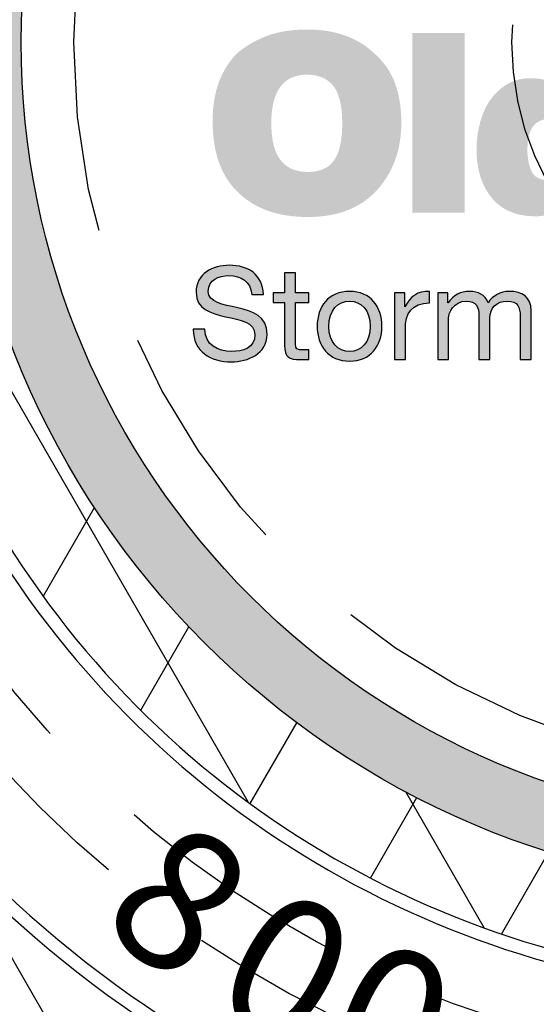
# Model space of a CAD drawing. Units: inches. Extents: x -4414 to -1771, y -2143 to 1049.
# Drawn here: x -2791 to -2786, y -1919 to -1910 of the extents above; entities that cross this region are included whole.
import ezdxf

# ---------------------------------------------------------------- set-up
doc = ezdxf.new("R2010")
doc.units = ezdxf.units.IN
doc.header["$MEASUREMENT"] = 0
doc.linetypes.add('HIDDEN', pattern=[0.375, 0.25, -0.125])
doc.layers.add('H', color=30, linetype='HIDDEN')
doc.layers.add('MH', color=13, linetype='Continuous')
doc.styles.add('SIMPLEX', font='simplex.shx')

msp = doc.modelspace()

# ---------------------------------------------------------------- hatches: boundary and pattern name
at = {"layer": 'MH'}
h = msp.add_hatch(dxfattribs=at)
h.set_pattern_fill('AR-SAND', color=30, scale=0.125)
h.set_pattern_definition([(37.5, (-2824.9898, -1963.00062), (-0.00787417, 0.24085297), [0, -0.19, 0, -0.2125, 0, -0.203125]), (7.5, (-2824.9898, -1963.00062), (0.2212221, 0.3527683), [0, -0.1025, 0, -0.17125, 0, -0.065625]), (327.5, (-2825.14355, -1963.00062), (0.38926773, 0.0007074), [0, -0.0625, 0, -0.225, 0, -0.29375]), (317.5, (-2825.14355, -1963.00062), (0.3757658, 0.1097094), [0, -0.03125, 0, -0.1475, 0, -0.16875])])
h.paths.add_polyline_path([(-2791.1578, -1910.5314, 1), (-2776.6371, -1910.5314, 1)])
h.paths.add_polyline_path([(-2777.1976, -1910.5314, -1), (-2790.5973, -1910.5314, -1)], flags=16)
h.paths.add_polyline_path([(-2785.7545, -1906.716), (-2783.6514, -1905.7417), (-2783.3717, -1905.8767), (-2783.3717, -1906.0793), (-2783.1401, -1906.1854), (-2783.1401, -1905.9925), (-2782.8411, -1906.1275), (-2782.8411, -1906.3205), (-2782.5999, -1906.4459), (-2782.5999, -1906.2433), (-2782.2912, -1906.3977), (-2782.2912, -1908.3464), (-2784.3846, -1909.3689), (-2785.7545, -1908.6937)], flags=0)
h.paths.add_polyline_path([(-2784.6837, -1906.224), (-2784.3846, -1906.3784), (-2784.3846, -1906.5713), (-2784.1531, -1906.6774), (-2784.1531, -1906.4845), (-2783.854, -1906.6388), (-2783.854, -1906.8318), (-2783.6321, -1906.9374), (-2783.6321, -1906.745), (-2783.3041, -1906.909), (-2783.3041, -1908.8384), (-2784.6933, -1908.1727)], flags=0)
h.paths.add_polyline_path([(-2790.1632, -1912.1019), (-2787.464, -1912.1019), (-2787.464, -1909.2958), (-2790.1632, -1909.2958)], flags=8)
h.paths.add_polyline_path([(-2783.3877, -1913.2327), (-2777.7366, -1913.2327), (-2777.7366, -1911.8077), (-2783.3877, -1911.8077)], flags=8)
h.paths.add_polyline_path([(-2790.1467, -1913.229), (-2783.3263, -1913.229), (-2783.3263, -1911.8259), (-2790.1467, -1911.8259)], flags=24)
h.paths.add_polyline_path([(-2788.4391, -1912.0949), (-2777.8846, -1912.0949), (-2777.8846, -1909.3307), (-2788.4391, -1909.3307)], flags=8)
h = msp.add_hatch(color=195, dxfattribs=at)
h.dxf.hatch_style = 2
edge = h.paths.add_edge_path()
edge.add_spline(control_points=[(-2787.5652, -1910.637), (-2787.4893, -1910.7048), (-2787.4331, -1910.7871), (-2787.3972, -1910.8836), (-2787.3613, -1910.9802), (-2787.3434, -1911.0921), (-2787.3434, -1911.2196), (-2787.3434, -1911.46), (-2787.4174, -1911.6574), (-2787.5652, -1911.8115), (-2787.703, -1911.9551), (-2787.8963, -1912.0272), (-2788.1447, -1912.0272), (-2788.4017, -1912.0272), (-2788.6021, -1911.9551), (-2788.7459, -1911.8115), (-2788.8877, -1911.6738), (-2788.9585, -1911.4723), (-2788.9585, -1911.2073), (-2788.9585, -1911.084), (-2788.9411, -1910.9739), (-2788.906, -1910.8774), (-2788.8712, -1910.7809), (-2788.8178, -1910.6966), (-2788.7459, -1910.6246), (-2788.6658, -1910.5589), (-2788.5785, -1910.5092), (-2788.4839, -1910.4752), (-2788.3893, -1910.4412), (-2788.2763, -1910.4243), (-2788.1447, -1910.4243), (-2787.9044, -1910.4243), (-2787.7112, -1910.4952), (-2787.5652, -1910.637)], knot_values=[0, 0, 0, 0, 1, 1, 1, 2, 2, 2, 3, 3, 3, 4, 4, 4, 5, 5, 5, 6, 6, 6, 7, 7, 7, 8, 8, 8, 9, 9, 9, 10, 10, 10, 11, 11, 11, 11], degree=3, periodic=0)
edge = h.paths.add_edge_path()
edge.add_spline(control_points=[(-2788.1447, -1911.6419), (-2788.0399, -1911.6419), (-2787.9645, -1911.6086), (-2787.9182, -1911.5417), (-2787.872, -1911.475), (-2787.8489, -1911.3697), (-2787.8489, -1911.2258), (-2787.8489, -1911.0861), (-2787.872, -1910.9828), (-2787.9182, -1910.9159), (-2787.9645, -1910.8493), (-2788.0399, -1910.8136), (-2788.1447, -1910.8095), (-2788.3524, -1910.8095), (-2788.4562, -1910.9483), (-2788.4562, -1911.2258), (-2788.4562, -1911.3697), (-2788.4295, -1911.475), (-2788.376, -1911.5417), (-2788.3225, -1911.6086), (-2788.2455, -1911.6419), (-2788.1447, -1911.6419)], knot_values=[0, 0, 0, 0, 1, 1, 1, 2, 2, 2, 3, 3, 3, 4, 4, 4, 5, 5, 5, 6, 6, 6, 7, 7, 7, 7], degree=3, periodic=0)
h.paths.add_polyline_path([(-2786.8008, -1911.9902), (-2787.2477, -1911.9902), (-2787.2477, -1910.4551), (-2786.8008, -1910.4551)])
edge = h.paths.add_edge_path()
edge.add_spline(control_points=[(-2785.9037, -1910.4551), (-2785.9037, -1910.4551), (-2785.4629, -1910.4551), (-2785.4629, -1910.4551), (-2785.4629, -1910.4551), (-2785.4629, -1911.9902), (-2785.4629, -1911.9902), (-2785.4629, -1911.9902), (-2785.8606, -1911.9902), (-2785.8606, -1911.9902), (-2785.8606, -1911.9902), (-2785.8606, -1911.8392), (-2785.8606, -1911.8392), (-2785.8936, -1911.8884), (-2785.9388, -1911.931), (-2785.9962, -1911.967), (-2786.0538, -1912.0031), (-2786.1196, -1912.0211), (-2786.1935, -1912.0211), (-2786.358, -1912.0211), (-2786.4833, -1911.9686), (-2786.5695, -1911.8637), (-2786.6558, -1911.759), (-2786.6991, -1911.6201), (-2786.6991, -1911.4478), (-2786.6991, -1911.3756), (-2786.6899, -1911.3028), (-2786.6714, -1911.2289), (-2786.6528, -1911.1548), (-2786.6246, -1911.0896), (-2786.5865, -1911.033), (-2786.5485, -1910.9766), (-2786.5003, -1910.9303), (-2786.4417, -1910.8945), (-2786.3831, -1910.8584), (-2786.3138, -1910.8402), (-2786.2336, -1910.8402), (-2786.1741, -1910.8402), (-2786.1149, -1910.8517), (-2786.0563, -1910.8743), (-2785.9978, -1910.897), (-2785.947, -1910.9319), (-2785.9037, -1910.979), (-2785.9037, -1910.979), (-2785.9037, -1910.4551), (-2785.9037, -1910.4551)], knot_values=[0, 0, 0, 0, 1, 1, 1, 2, 2, 2, 3, 3, 3, 4, 4, 4, 5, 5, 5, 6, 6, 6, 7, 7, 7, 8, 8, 8, 9, 9, 9, 10, 10, 10, 11, 11, 11, 12, 12, 12, 13, 13, 13, 14, 14, 14, 15, 15, 15, 15], degree=3, periodic=0)
edge = h.paths.add_edge_path()
edge.add_spline(control_points=[(-2786.0733, -1911.7127), (-2785.9481, -1911.6984), (-2785.8853, -1911.6101), (-2785.8853, -1911.4478), (-2785.8853, -1911.2751), (-2785.9481, -1911.1886), (-2786.0733, -1911.1886), (-2786.2008, -1911.1886), (-2786.2645, -1911.2751), (-2786.2645, -1911.4478), (-2786.2645, -1911.5217), (-2786.2527, -1911.5845), (-2786.229, -1911.6356), (-2786.2055, -1911.687), (-2786.1535, -1911.7127), (-2786.0733, -1911.7127)], knot_values=[0, 0, 0, 0, 1, 1, 1, 2, 2, 2, 3, 3, 3, 4, 4, 4, 5, 5, 5, 5], degree=3, periodic=0)
edge = h.paths.add_edge_path()
edge.add_spline(control_points=[(-2784.6091, -1911.2997), (-2784.6132, -1911.2586), (-2784.6291, -1911.2211), (-2784.6569, -1911.1873), (-2784.6846, -1911.1532), (-2784.7222, -1911.1363), (-2784.7694, -1911.1363), (-2784.899, -1911.1363), (-2784.9635, -1911.2401), (-2784.9635, -1911.4478), (-2784.9635, -1911.6368), (-2784.899, -1911.7311), (-2784.7694, -1911.7311), (-2784.6666, -1911.7311), (-2784.6091, -1911.6738), (-2784.5966, -1911.5587), (-2784.5966, -1911.5587), (-2784.1744, -1911.5587), (-2784.1744, -1911.5587), (-2784.2032, -1911.8668), (-2784.4016, -1912.0211), (-2784.7694, -1912.0211), (-2784.9625, -1912.0211), (-2785.1136, -1911.9706), (-2785.2225, -1911.8698), (-2785.2863, -1911.8146), (-2785.3333, -1911.7497), (-2785.3643, -1911.6757), (-2785.3951, -1911.6016), (-2785.4104, -1911.5206), (-2785.4104, -1911.4323), (-2785.4104, -1911.3398), (-2785.3962, -1911.2561), (-2785.3674, -1911.181), (-2785.3386, -1911.1058), (-2785.2945, -1911.0408), (-2785.2349, -1910.9854), (-2785.1712, -1910.9339), (-2785.1019, -1910.897), (-2785.0267, -1910.8743), (-2784.9517, -1910.8517), (-2784.866, -1910.8402), (-2784.7694, -1910.8402), (-2784.5966, -1910.8402), (-2784.4611, -1910.8743), (-2784.3625, -1910.942), (-2784.2968, -1910.9833), (-2784.2479, -1911.0346), (-2784.2161, -1911.0961), (-2784.1843, -1911.1579), (-2784.1642, -1911.2258), (-2784.1559, -1911.2997), (-2784.1559, -1911.2997), (-2784.6091, -1911.2997), (-2784.6091, -1911.2997)], knot_values=[0, 0, 0, 0, 1, 1, 1, 2, 2, 2, 3, 3, 3, 4, 4, 4, 5, 5, 5, 6, 6, 6, 7, 7, 7, 8, 8, 8, 9, 9, 9, 10, 10, 10, 11, 11, 11, 12, 12, 12, 13, 13, 13, 14, 14, 14, 15, 15, 15, 16, 16, 16, 17, 17, 17, 18, 18, 18, 18], degree=3, periodic=0)
edge = h.paths.add_edge_path()
edge.add_spline(control_points=[(-2782.8738, -1911.8298), (-2782.8738, -1911.8606), (-2782.8695, -1911.8874), (-2782.8613, -1911.9101), (-2782.853, -1911.9328), (-2782.8385, -1911.9531), (-2782.8181, -1911.9717), (-2782.8181, -1911.9717), (-2782.8181, -1911.9902), (-2782.8181, -1911.9902), (-2782.8181, -1911.9902), (-2783.2775, -1911.9902), (-2783.2775, -1911.9902), (-2783.2775, -1911.9902), (-2783.3021, -1911.8698), (-2783.3021, -1911.8698), (-2783.3533, -1911.9234), (-2783.4131, -1911.962), (-2783.4807, -1911.9854), (-2783.5487, -1912.009), (-2783.6289, -1912.0211), (-2783.7213, -1912.0211), (-2783.7706, -1912.0211), (-2783.8195, -1912.0138), (-2783.8677, -1911.9993), (-2783.9162, -1911.985), (-2783.9582, -1911.964), (-2783.9942, -1911.9362), (-2784.0301, -1911.9086), (-2784.0588, -1911.8737), (-2784.0805, -1911.8314), (-2784.1019, -1911.7894), (-2784.1128, -1911.7385), (-2784.1128, -1911.6789), (-2784.1128, -1911.6089), (-2784.0969, -1911.5475), (-2784.0649, -1911.4939), (-2784.0332, -1911.4405), (-2783.9832, -1911.3993), (-2783.9155, -1911.3705), (-2783.8518, -1911.3459), (-2783.7874, -1911.3296), (-2783.7229, -1911.3212), (-2783.6581, -1911.3132), (-2783.5816, -1911.3039), (-2783.4931, -1911.2936), (-2783.4376, -1911.2854), (-2783.3957, -1911.273), (-2783.3668, -1911.2566), (-2783.338, -1911.2401), (-2783.3236, -1911.2215), (-2783.3236, -1911.201), (-2783.3236, -1911.1375), (-2783.372, -1911.1054), (-2783.4686, -1911.1054), (-2783.4973, -1911.1054), (-2783.5276, -1911.1116), (-2783.5594, -1911.124), (-2783.5914, -1911.1363), (-2783.6133, -1911.1683), (-2783.6258, -1911.2196), (-2783.6258, -1911.2196), (-2784.0481, -1911.2196), (-2784.0481, -1911.2196), (-2784.0481, -1911.1437), (-2784.0321, -1911.0813), (-2784.0004, -1911.033), (-2783.9685, -1910.9848), (-2783.9243, -1910.9458), (-2783.8677, -1910.9159), (-2783.8112, -1910.8861), (-2783.746, -1910.8661), (-2783.6719, -1910.8557), (-2783.598, -1910.8454), (-2783.519, -1910.8402), (-2783.4346, -1910.8402), (-2783.338, -1910.8402), (-2783.2544, -1910.8466), (-2783.1835, -1910.859), (-2783.1125, -1910.8712), (-2783.0576, -1910.8907), (-2783.0184, -1910.9174), (-2782.9733, -1910.9504), (-2782.9379, -1910.9994), (-2782.9122, -1911.064), (-2782.8865, -1911.1286), (-2782.8738, -1911.2073), (-2782.8738, -1911.2997), (-2782.8738, -1911.2997), (-2782.8738, -1911.8298), (-2782.8738, -1911.8298)], knot_values=[0, 0, 0, 0, 1, 1, 1, 2, 2, 2, 3, 3, 3, 4, 4, 4, 5, 5, 5, 6, 6, 6, 7, 7, 7, 8, 8, 8, 9, 9, 9, 10, 10, 10, 11, 11, 11, 12, 12, 12, 13, 13, 13, 14, 14, 14, 15, 15, 15, 16, 16, 16, 17, 17, 17, 18, 18, 18, 19, 19, 19, 20, 20, 20, 21, 21, 21, 22, 22, 22, 23, 23, 23, 24, 24, 24, 25, 25, 25, 26, 26, 26, 27, 27, 27, 28, 28, 28, 29, 29, 29, 30, 30, 30, 30], degree=3, periodic=0)
edge = h.paths.add_edge_path()
edge.add_spline(control_points=[(-2783.5177, -1911.7683), (-2783.4768, -1911.7683), (-2783.4434, -1911.7612), (-2783.4176, -1911.7466), (-2783.3921, -1911.7322), (-2783.3729, -1911.7122), (-2783.3606, -1911.6867), (-2783.3484, -1911.6609), (-2783.3403, -1911.631), (-2783.3359, -1911.5972), (-2783.332, -1911.5634), (-2783.3279, -1911.5279), (-2783.3236, -1911.491), (-2783.3525, -1911.4991), (-2783.3806, -1911.5062), (-2783.4085, -1911.5124), (-2783.4362, -1911.5186), (-2783.4643, -1911.5237), (-2783.4931, -1911.5279), (-2783.5528, -1911.5401), (-2783.596, -1911.5603), (-2783.6227, -1911.5879), (-2783.6494, -1911.6156), (-2783.6627, -1911.6461), (-2783.6627, -1911.6789), (-2783.6627, -1911.7096), (-2783.6505, -1911.7322), (-2783.6258, -1911.7466), (-2783.6012, -1911.7612), (-2783.5652, -1911.7683), (-2783.5177, -1911.7683)], knot_values=[0, 0, 0, 0, 1, 1, 1, 2, 2, 2, 3, 3, 3, 4, 4, 4, 5, 5, 5, 6, 6, 6, 7, 7, 7, 8, 8, 8, 9, 9, 9, 10, 10, 10, 10], degree=3, periodic=0)
edge = h.paths.add_edge_path()
edge.add_spline(control_points=[(-2781.6374, -1911.6356), (-2781.6374, -1911.7649), (-2781.6868, -1911.8619), (-2781.7855, -1911.9255), (-2781.8841, -1911.9891), (-2782.0362, -1912.0211), (-2782.2416, -1912.0211), (-2782.5952, -1912.0211), (-2782.7832, -1911.8946), (-2782.8058, -1911.6419), (-2782.8058, -1911.6419), (-2782.3742, -1911.6419), (-2782.3742, -1911.6419), (-2782.3742, -1911.6932), (-2782.3631, -1911.7291), (-2782.3403, -1911.7497), (-2782.3178, -1911.77), (-2782.2809, -1911.7807), (-2782.2293, -1911.7807), (-2782.1328, -1911.7807), (-2782.0844, -1911.7466), (-2782.0844, -1911.6789), (-2782.0844, -1911.6543), (-2782.0984, -1911.6326), (-2782.126, -1911.6142), (-2782.1538, -1911.5957), (-2782.1987, -1911.5823), (-2782.2603, -1911.574), (-2782.3238, -1911.5595), (-2782.3865, -1911.5464), (-2782.4482, -1911.5338), (-2782.5099, -1911.5217), (-2782.565, -1911.5031), (-2782.6131, -1911.4785), (-2782.6613, -1911.454), (-2782.7, -1911.4194), (-2782.7288, -1911.3752), (-2782.7575, -1911.3309), (-2782.7718, -1911.2751), (-2782.7718, -1911.2073), (-2782.7718, -1911.1394), (-2782.7554, -1911.0813), (-2782.7226, -1911.033), (-2782.6898, -1910.9848), (-2782.6465, -1910.9458), (-2782.5931, -1910.9159), (-2782.5397, -1910.8861), (-2782.4826, -1910.8661), (-2782.4221, -1910.8557), (-2782.3615, -1910.8454), (-2782.3014, -1910.8402), (-2782.2416, -1910.8402), (-2781.8882, -1910.8402), (-2781.7052, -1910.9606), (-2781.6929, -1911.201), (-2781.6929, -1911.201), (-2782.0844, -1911.201), (-2782.0844, -1911.201), (-2782.0887, -1911.1579), (-2782.1024, -1911.1282), (-2782.126, -1911.1116), (-2782.1497, -1911.0952), (-2782.1802, -1911.087), (-2782.217, -1911.087), (-2782.3053, -1911.087), (-2782.3496, -1911.1135), (-2782.3496, -1911.1672), (-2782.3496, -1911.1816), (-2782.3435, -1911.1928), (-2782.3311, -1911.201), (-2782.3187, -1911.2094), (-2782.3028, -1911.2177), (-2782.2832, -1911.2258), (-2782.2637, -1911.234), (-2782.2439, -1911.2401), (-2782.2233, -1911.2441), (-2782.2028, -1911.2485), (-2782.182, -1911.2546), (-2782.1614, -1911.2627), (-2781.9889, -1911.306), (-2781.8768, -1911.3377), (-2781.8256, -1911.3582), (-2781.768, -1911.3788), (-2781.7222, -1911.4143), (-2781.6884, -1911.4646), (-2781.6545, -1911.5151), (-2781.6374, -1911.5719), (-2781.6374, -1911.6356)], knot_values=[0, 0, 0, 0, 1, 1, 1, 2, 2, 2, 3, 3, 3, 4, 4, 4, 5, 5, 5, 6, 6, 6, 7, 7, 7, 8, 8, 8, 9, 9, 9, 10, 10, 10, 11, 11, 11, 12, 12, 12, 13, 13, 13, 14, 14, 14, 15, 15, 15, 16, 16, 16, 17, 17, 17, 18, 18, 18, 19, 19, 19, 20, 20, 20, 21, 21, 21, 22, 22, 22, 23, 23, 23, 24, 24, 24, 25, 25, 25, 26, 26, 26, 27, 27, 27, 28, 28, 28, 29, 29, 29, 29], degree=3, periodic=0)
edge = h.paths.add_edge_path()
edge.add_spline(control_points=[(-2781.0118, -1911.124), (-2781.0118, -1911.124), (-2781.0118, -1911.5279), (-2781.0118, -1911.5279), (-2781.0118, -1911.6038), (-2780.9932, -1911.6501), (-2780.9563, -1911.6665), (-2780.9338, -1911.6706), (-2780.9142, -1911.6738), (-2780.8977, -1911.6757), (-2780.8813, -1911.6778), (-2780.8514, -1911.6789), (-2780.8083, -1911.6789), (-2780.8083, -1911.6789), (-2780.8083, -1911.9902), (-2780.8083, -1911.9902), (-2780.8719, -1911.9943), (-2780.9239, -1911.9961), (-2780.964, -1911.9961), (-2781.0041, -1911.9961), (-2781.0364, -1911.9961), (-2781.061, -1911.9961), (-2781.1413, -1911.9961), (-2781.2101, -1911.9907), (-2781.2675, -1911.9795), (-2781.3252, -1911.9681), (-2781.3662, -1911.9502), (-2781.3908, -1911.9255), (-2781.4401, -1911.872), (-2781.4648, -1911.7612), (-2781.4648, -1911.5925), (-2781.4648, -1911.5925), (-2781.4648, -1911.124), (-2781.4648, -1911.124), (-2781.4648, -1911.124), (-2781.6314, -1911.124), (-2781.6314, -1911.124), (-2781.6314, -1911.124), (-2781.6314, -1910.8774), (-2781.6314, -1910.8774), (-2781.6314, -1910.8774), (-2781.4648, -1910.8774), (-2781.4648, -1910.8774), (-2781.4648, -1910.8774), (-2781.4648, -1910.5259), (-2781.4648, -1910.5259), (-2781.4648, -1910.5259), (-2781.0118, -1910.5259), (-2781.0118, -1910.5259), (-2781.0118, -1910.5259), (-2781.0118, -1910.8774), (-2781.0118, -1910.8774), (-2781.0118, -1910.8774), (-2780.8083, -1910.8774), (-2780.8083, -1910.8774), (-2780.8083, -1910.8774), (-2780.8083, -1911.124), (-2780.8083, -1911.124), (-2780.8083, -1911.124), (-2781.0118, -1911.124), (-2781.0118, -1911.124)], knot_values=[0, 0, 0, 0, 1, 1, 1, 2, 2, 2, 3, 3, 3, 4, 4, 4, 5, 5, 5, 6, 6, 6, 7, 7, 7, 8, 8, 8, 9, 9, 9, 10, 10, 10, 11, 11, 11, 12, 12, 12, 13, 13, 13, 14, 14, 14, 15, 15, 15, 16, 16, 16, 17, 17, 17, 18, 18, 18, 19, 19, 19, 20, 20, 20, 20], degree=3, periodic=0)
h.paths.add_polyline_path([(-2780.2659, -1911.9902), (-2780.7157, -1911.9902), (-2780.7157, -1910.4551), (-2780.2659, -1910.4551)])
edge = h.paths.add_edge_path()
edge.add_spline(control_points=[(-2778.9278, -1911.6543), (-2778.9404, -1911.722), (-2778.9644, -1911.7789), (-2779.0003, -1911.8252), (-2779.0363, -1911.8716), (-2779.0816, -1911.9086), (-2779.136, -1911.9362), (-2779.1905, -1911.964), (-2779.2526, -1911.985), (-2779.3225, -1911.9993), (-2779.3924, -1912.0138), (-2779.4673, -1912.0211), (-2779.5475, -1912.0211), (-2779.6319, -1912.0211), (-2779.713, -1912.0082), (-2779.791, -1911.9825), (-2779.8691, -1911.9569), (-2779.9374, -1911.9208), (-2779.996, -1911.8745), (-2780.0546, -1911.8283), (-2780.102, -1911.7698), (-2780.1378, -1911.699), (-2780.1738, -1911.628), (-2780.1918, -1911.5442), (-2780.1918, -1911.4478), (-2780.1918, -1911.3634), (-2780.1759, -1911.2842), (-2780.1439, -1911.2102), (-2780.1122, -1911.1363), (-2780.068, -1911.0719), (-2780.0115, -1911.0177), (-2779.9549, -1910.9633), (-2779.8866, -1910.9202), (-2779.8065, -1910.8882), (-2779.7263, -1910.8563), (-2779.6358, -1910.8402), (-2779.5352, -1910.8402), (-2779.4201, -1910.8402), (-2779.3164, -1910.8646), (-2779.2237, -1910.9128), (-2779.1314, -1910.9613), (-2779.0543, -1911.0315), (-2778.9926, -1911.124), (-2778.9247, -1911.237), (-2778.891, -1911.3717), (-2778.891, -1911.5279), (-2778.891, -1911.5279), (-2779.7417, -1911.5279), (-2779.7417, -1911.5279), (-2779.7417, -1911.5587), (-2779.7357, -1911.5864), (-2779.7231, -1911.6109), (-2779.7109, -1911.6356), (-2779.6955, -1911.6587), (-2779.677, -1911.6804), (-2779.6585, -1911.7021), (-2779.6364, -1911.7189), (-2779.6106, -1911.7311), (-2779.5851, -1911.7434), (-2779.5599, -1911.7497), (-2779.5352, -1911.7497), (-2779.4427, -1911.7497), (-2779.379, -1911.7179), (-2779.344, -1911.6543), (-2779.344, -1911.6543), (-2778.9278, -1911.6543), (-2778.9278, -1911.6543)], knot_values=[0, 0, 0, 0, 1, 1, 1, 2, 2, 2, 3, 3, 3, 4, 4, 4, 5, 5, 5, 6, 6, 6, 7, 7, 7, 8, 8, 8, 9, 9, 9, 10, 10, 10, 11, 11, 11, 12, 12, 12, 13, 13, 13, 14, 14, 14, 15, 15, 15, 16, 16, 16, 17, 17, 17, 18, 18, 18, 19, 19, 19, 20, 20, 20, 21, 21, 21, 22, 22, 22, 22], degree=3, periodic=0)
edge = h.paths.add_edge_path()
edge.add_spline(control_points=[(-2779.5352, -1911.1116), (-2779.6029, -1911.1116), (-2779.6544, -1911.1275), (-2779.6893, -1911.1594), (-2779.7242, -1911.1913), (-2779.7417, -1911.238), (-2779.7417, -1911.2997), (-2779.7417, -1911.2997), (-2779.3316, -1911.2997), (-2779.3316, -1911.2997), (-2779.3316, -1911.2504), (-2779.3486, -1911.2068), (-2779.3826, -1911.1687), (-2779.4165, -1911.1305), (-2779.4673, -1911.1116), (-2779.5352, -1911.1116)], knot_values=[0, 0, 0, 0, 1, 1, 1, 2, 2, 2, 3, 3, 3, 4, 4, 4, 5, 5, 5, 5], degree=3, periodic=0)
h = msp.add_hatch(color=195, dxfattribs=at)
h.dxf.hatch_style = 2
edge = h.paths.add_edge_path()
edge.add_spline(control_points=[(-2788.6237, -1912.6896), (-2788.6358, -1912.5771), (-2788.7108, -1912.5286), (-2788.8189, -1912.5286), (-2788.9072, -1912.5286), (-2788.9954, -1912.5605), (-2788.9954, -1912.6631), (-2788.9954, -1912.7601), (-2788.8697, -1912.7745), (-2788.7428, -1912.8032), (-2788.6171, -1912.8318), (-2788.4914, -1912.876), (-2788.4914, -1913.0304), (-2788.4914, -1913.198), (-2788.6557, -1913.2653), (-2788.7991, -1913.2653), (-2788.9755, -1913.2653), (-2789.1244, -1913.1793), (-2789.1244, -1912.9874), (-2789.1244, -1912.9874), (-2789.0252, -1912.9874), (-2789.0252, -1912.9874), (-2789.0252, -1913.1197), (-2788.9149, -1913.1771), (-2788.7958, -1913.1771), (-2788.7009, -1913.1771), (-2788.5961, -1913.1473), (-2788.5961, -1913.0337), (-2788.5961, -1912.9256), (-2788.7219, -1912.9068), (-2788.8476, -1912.8793), (-2788.9733, -1912.8517), (-2789.1002, -1912.8153), (-2789.1002, -1912.6708), (-2789.1002, -1912.5109), (-2788.9579, -1912.4403), (-2788.8145, -1912.4403), (-2788.6535, -1912.4403), (-2788.5311, -1912.5164), (-2788.5244, -1912.6896), (-2788.5244, -1912.6896), (-2788.6237, -1912.6896), (-2788.6237, -1912.6896)], knot_values=[0, 0, 0, 0, 1, 1, 1, 2, 2, 2, 3, 3, 3, 4, 4, 4, 5, 5, 5, 6, 6, 6, 7, 7, 7, 8, 8, 8, 9, 9, 9, 10, 10, 10, 11, 11, 11, 12, 12, 12, 13, 13, 13, 14, 14, 14, 14], degree=3, periodic=0)
h = msp.add_hatch(color=195, dxfattribs=at)
h.dxf.hatch_style = 2
edge = h.paths.add_edge_path()
edge.add_spline(control_points=[(-2788.2498, -1912.6763), (-2788.2498, -1912.6763), (-2788.1362, -1912.6763), (-2788.1362, -1912.6763), (-2788.1362, -1912.6763), (-2788.1362, -1912.759), (-2788.1362, -1912.759), (-2788.1362, -1912.759), (-2788.2498, -1912.759), (-2788.2498, -1912.759), (-2788.2498, -1912.759), (-2788.2498, -1913.1131), (-2788.2498, -1913.1131), (-2788.2498, -1913.1561), (-2788.2376, -1913.1638), (-2788.1792, -1913.1638), (-2788.1792, -1913.1638), (-2788.1362, -1913.1638), (-2788.1362, -1913.1638), (-2788.1362, -1913.1638), (-2788.1362, -1913.2466), (-2788.1362, -1913.2466), (-2788.1362, -1913.2466), (-2788.2079, -1913.2466), (-2788.2079, -1913.2466), (-2788.3049, -1913.2466), (-2788.3435, -1913.2267), (-2788.3435, -1913.1219), (-2788.3435, -1913.1219), (-2788.3435, -1912.759), (-2788.3435, -1912.759), (-2788.3435, -1912.759), (-2788.4406, -1912.759), (-2788.4406, -1912.759), (-2788.4406, -1912.759), (-2788.4406, -1912.6763), (-2788.4406, -1912.6763), (-2788.4406, -1912.6763), (-2788.3435, -1912.6763), (-2788.3435, -1912.6763), (-2788.3435, -1912.6763), (-2788.3435, -1912.5054), (-2788.3435, -1912.5054), (-2788.3435, -1912.5054), (-2788.2498, -1912.5054), (-2788.2498, -1912.5054), (-2788.2498, -1912.5054), (-2788.2498, -1912.6763), (-2788.2498, -1912.6763)], knot_values=[0, 0, 0, 0, 1, 1, 1, 2, 2, 2, 3, 3, 3, 4, 4, 4, 5, 5, 5, 6, 6, 6, 7, 7, 7, 8, 8, 8, 9, 9, 9, 10, 10, 10, 11, 11, 11, 12, 12, 12, 13, 13, 13, 14, 14, 14, 15, 15, 15, 16, 16, 16, 16], degree=3, periodic=0)
h = msp.add_hatch(color=195, dxfattribs=at)
h.dxf.hatch_style = 2
edge = h.paths.add_edge_path()
edge.add_spline(control_points=[(-2787.7866, -1912.6631), (-2787.6057, -1912.6631), (-2787.5097, -1912.7943), (-2787.5097, -1912.962), (-2787.5097, -1913.1285), (-2787.6057, -1913.2598), (-2787.7866, -1913.2598), (-2787.9675, -1913.2598), (-2788.0634, -1913.1285), (-2788.0634, -1912.962), (-2788.0634, -1912.7943), (-2787.9675, -1912.6631), (-2787.7866, -1912.6631)], knot_values=[0, 0, 0, 0, 1, 1, 1, 2, 2, 2, 3, 3, 3, 4, 4, 4, 4], degree=3, periodic=0)
edge = h.paths.add_edge_path()
edge.add_spline(control_points=[(-2787.7866, -1913.1771), (-2787.6884, -1913.1771), (-2787.609, -1913.0999), (-2787.609, -1912.962), (-2787.609, -1912.823), (-2787.6884, -1912.7458), (-2787.7866, -1912.7458), (-2787.8847, -1912.7458), (-2787.9641, -1912.823), (-2787.9641, -1912.962), (-2787.9641, -1913.0999), (-2787.8847, -1913.1771), (-2787.7866, -1913.1771)], knot_values=[0, 0, 0, 0, 1, 1, 1, 2, 2, 2, 3, 3, 3, 4, 4, 4, 4], degree=3, periodic=0)
h = msp.add_hatch(color=195, dxfattribs=at)
h.dxf.hatch_style = 2
edge = h.paths.add_edge_path()
edge.add_spline(control_points=[(-2787.4027, -1912.6763), (-2787.4027, -1912.6763), (-2787.3145, -1912.6763), (-2787.3145, -1912.6763), (-2787.3145, -1912.6763), (-2787.3145, -1912.7966), (-2787.3145, -1912.7966), (-2787.3145, -1912.7966), (-2787.3123, -1912.7966), (-2787.3123, -1912.7966), (-2787.267, -1912.705), (-2787.2042, -1912.6598), (-2787.1027, -1912.6631), (-2787.1027, -1912.6631), (-2787.1027, -1912.7624), (-2787.1027, -1912.7624), (-2787.2538, -1912.7624), (-2787.3089, -1912.8484), (-2787.3089, -1912.9929), (-2787.3089, -1912.9929), (-2787.3089, -1913.2466), (-2787.3089, -1913.2466), (-2787.3089, -1913.2466), (-2787.4027, -1913.2466), (-2787.4027, -1913.2466), (-2787.4027, -1913.2466), (-2787.4027, -1912.6763), (-2787.4027, -1912.6763)], knot_values=[0, 0, 0, 0, 1, 1, 1, 2, 2, 2, 3, 3, 3, 4, 4, 4, 5, 5, 5, 6, 6, 6, 7, 7, 7, 8, 8, 8, 9, 9, 9, 9], degree=3, periodic=0)
h = msp.add_hatch(color=195, dxfattribs=at)
h.dxf.hatch_style = 2
edge = h.paths.add_edge_path()
edge.add_spline(control_points=[(-2787.0321, -1912.6763), (-2787.0321, -1912.6763), (-2786.9439, -1912.6763), (-2786.9439, -1912.6763), (-2786.9439, -1912.6763), (-2786.9439, -1912.7601), (-2786.9439, -1912.7601), (-2786.9439, -1912.7601), (-2786.9417, -1912.7601), (-2786.9417, -1912.7601), (-2786.8998, -1912.6962), (-2786.8358, -1912.6631), (-2786.7575, -1912.6631), (-2786.688, -1912.6631), (-2786.624, -1912.6907), (-2786.6009, -1912.7601), (-2786.5622, -1912.6995), (-2786.495, -1912.6631), (-2786.4222, -1912.6631), (-2786.3086, -1912.6631), (-2786.2325, -1912.7105), (-2786.2325, -1912.8285), (-2786.2325, -1912.8285), (-2786.2325, -1913.2466), (-2786.2325, -1913.2466), (-2786.2325, -1913.2466), (-2786.3262, -1913.2466), (-2786.3262, -1913.2466), (-2786.3262, -1913.2466), (-2786.3262, -1912.8727), (-2786.3262, -1912.8727), (-2786.3262, -1912.8021), (-2786.345, -1912.7458), (-2786.4365, -1912.7458), (-2786.527, -1912.7458), (-2786.5854, -1912.8032), (-2786.5854, -1912.8914), (-2786.5854, -1912.8914), (-2786.5854, -1913.2466), (-2786.5854, -1913.2466), (-2786.5854, -1913.2466), (-2786.6792, -1913.2466), (-2786.6792, -1913.2466), (-2786.6792, -1913.2466), (-2786.6792, -1912.8727), (-2786.6792, -1912.8727), (-2786.6792, -1912.7988), (-2786.7023, -1912.7458), (-2786.7862, -1912.7458), (-2786.8975, -1912.7458), (-2786.9384, -1912.8484), (-2786.9384, -1912.8914), (-2786.9384, -1912.8914), (-2786.9384, -1913.2466), (-2786.9384, -1913.2466), (-2786.9384, -1913.2466), (-2787.0321, -1913.2466), (-2787.0321, -1913.2466), (-2787.0321, -1913.2466), (-2787.0321, -1912.6763), (-2787.0321, -1912.6763)], knot_values=[0, 0, 0, 0, 1, 1, 1, 2, 2, 2, 3, 3, 3, 4, 4, 4, 5, 5, 5, 6, 6, 6, 7, 7, 7, 8, 8, 8, 9, 9, 9, 10, 10, 10, 11, 11, 11, 12, 12, 12, 13, 13, 13, 14, 14, 14, 15, 15, 15, 16, 16, 16, 17, 17, 17, 18, 18, 18, 19, 19, 19, 20, 20, 20, 20], degree=3, periodic=0)

# ---------------------------------------------------------------- linework, layer by layer
at = {"layer": 'H', "ltscale": 8}
for radius in [9.25, 8.75, 6.25, 2.5]:
    msp.add_circle((-2783.8974, -1910.5314), radius, dxfattribs=at)
at = {"layer": 'MH', "color": 195}
for p, q in [((-2788.6504, -1917.033), (-2795.9043, -1904.4689)), ((-2790.409, -1915.2707), (-2789.9702, -1914.5106)), ((-2789.5741, -1916.2444), (-2789.1622, -1915.5309)), ((-2788.6376, -1917.0423), (-2788.2385, -1916.351)), ((-2787.6082, -1917.6793), (-2787.2111, -1916.9914)), ((-2786.6338, -1918.106), (-2787.3059, -1916.942)), ((-2786.4872, -1918.1574), (-2786.0819, -1917.4554)), ((-2788.2662, -1922.5383), (-2791.1347, -1917.5699))]:
    msp.add_line(p, q, dxfattribs=at)
at = {"layer": 'MH', "color": 30}
for radius in [7.2604, 6.6998]:
    msp.add_circle((-2783.8974, -1910.5314), radius, dxfattribs=at)
for radius in [8.0537, 8.1671, 9.982, 10.0955]:
    msp.add_arc((-2783.8974, -1910.5314), radius, 212.00303, 327.99697, dxfattribs=at)
at = {"layer": 'MH', "color": 195}
for points, knots in [([(-2788.6237, -1912.6896), (-2788.6358, -1912.5771), (-2788.7108, -1912.5286), (-2788.8189, -1912.5286), (-2788.9072, -1912.5286), (-2788.9954, -1912.5605), (-2788.9954, -1912.6631), (-2788.9954, -1912.7601), (-2788.8697, -1912.7745), (-2788.7428, -1912.8032), (-2788.6171, -1912.8318), (-2788.4914, -1912.876), (-2788.4914, -1913.0304), (-2788.4914, -1913.198), (-2788.6557, -1913.2653), (-2788.7991, -1913.2653), (-2788.9755, -1913.2653), (-2789.1244, -1913.1793), (-2789.1244, -1912.9874), (-2789.1244, -1912.9874), (-2789.0252, -1912.9874), (-2789.0252, -1912.9874), (-2789.0252, -1913.1197), (-2788.9149, -1913.1771), (-2788.7958, -1913.1771), (-2788.7009, -1913.1771), (-2788.5961, -1913.1473), (-2788.5961, -1913.0337), (-2788.5961, -1912.9256), (-2788.7219, -1912.9068), (-2788.8476, -1912.8793), (-2788.9733, -1912.8517), (-2789.1002, -1912.8153), (-2789.1002, -1912.6708), (-2789.1002, -1912.5109), (-2788.9579, -1912.4403), (-2788.8145, -1912.4403), (-2788.6535, -1912.4403), (-2788.5311, -1912.5164), (-2788.5244, -1912.6896), (-2788.5244, -1912.6896), (-2788.6237, -1912.6896), (-2788.6237, -1912.6896)], [0, 0, 0, 0, 1, 1, 1, 2, 2, 2, 3, 3, 3, 4, 4, 4, 5, 5, 5, 6, 6, 6, 7, 7, 7, 8, 8, 8, 9, 9, 9, 10, 10, 10, 11, 11, 11, 12, 12, 12, 13, 13, 13, 14, 14, 14, 14]), ([(-2788.2498, -1912.6763), (-2788.2498, -1912.6763), (-2788.1362, -1912.6763), (-2788.1362, -1912.6763), (-2788.1362, -1912.6763), (-2788.1362, -1912.759), (-2788.1362, -1912.759), (-2788.1362, -1912.759), (-2788.2498, -1912.759), (-2788.2498, -1912.759), (-2788.2498, -1912.759), (-2788.2498, -1913.1131), (-2788.2498, -1913.1131), (-2788.2498, -1913.1561), (-2788.2376, -1913.1638), (-2788.1792, -1913.1638), (-2788.1792, -1913.1638), (-2788.1362, -1913.1638), (-2788.1362, -1913.1638), (-2788.1362, -1913.1638), (-2788.1362, -1913.2466), (-2788.1362, -1913.2466), (-2788.1362, -1913.2466), (-2788.2079, -1913.2466), (-2788.2079, -1913.2466), (-2788.3049, -1913.2466), (-2788.3435, -1913.2267), (-2788.3435, -1913.1219), (-2788.3435, -1913.1219), (-2788.3435, -1912.759), (-2788.3435, -1912.759), (-2788.3435, -1912.759), (-2788.4406, -1912.759), (-2788.4406, -1912.759), (-2788.4406, -1912.759), (-2788.4406, -1912.6763), (-2788.4406, -1912.6763), (-2788.4406, -1912.6763), (-2788.3435, -1912.6763), (-2788.3435, -1912.6763), (-2788.3435, -1912.6763), (-2788.3435, -1912.5054), (-2788.3435, -1912.5054), (-2788.3435, -1912.5054), (-2788.2498, -1912.5054), (-2788.2498, -1912.5054), (-2788.2498, -1912.5054), (-2788.2498, -1912.6763), (-2788.2498, -1912.6763)], [0, 0, 0, 0, 1, 1, 1, 2, 2, 2, 3, 3, 3, 4, 4, 4, 5, 5, 5, 6, 6, 6, 7, 7, 7, 8, 8, 8, 9, 9, 9, 10, 10, 10, 11, 11, 11, 12, 12, 12, 13, 13, 13, 14, 14, 14, 15, 15, 15, 16, 16, 16, 16]), ([(-2787.7866, -1912.6631), (-2787.6057, -1912.6631), (-2787.5097, -1912.7943), (-2787.5097, -1912.962), (-2787.5097, -1913.1285), (-2787.6057, -1913.2598), (-2787.7866, -1913.2598), (-2787.9675, -1913.2598), (-2788.0634, -1913.1285), (-2788.0634, -1912.962), (-2788.0634, -1912.7943), (-2787.9675, -1912.6631), (-2787.7866, -1912.6631)], [0, 0, 0, 0, 1, 1, 1, 2, 2, 2, 3, 3, 3, 4, 4, 4, 4]), ([(-2787.4027, -1912.6763), (-2787.4027, -1912.6763), (-2787.3145, -1912.6763), (-2787.3145, -1912.6763), (-2787.3145, -1912.6763), (-2787.3145, -1912.7966), (-2787.3145, -1912.7966), (-2787.3145, -1912.7966), (-2787.3123, -1912.7966), (-2787.3123, -1912.7966), (-2787.267, -1912.705), (-2787.2042, -1912.6598), (-2787.1027, -1912.6631), (-2787.1027, -1912.6631), (-2787.1027, -1912.7624), (-2787.1027, -1912.7624), (-2787.2538, -1912.7624), (-2787.3089, -1912.8484), (-2787.3089, -1912.9929), (-2787.3089, -1912.9929), (-2787.3089, -1913.2466), (-2787.3089, -1913.2466), (-2787.3089, -1913.2466), (-2787.4027, -1913.2466), (-2787.4027, -1913.2466), (-2787.4027, -1913.2466), (-2787.4027, -1912.6763), (-2787.4027, -1912.6763)], [0, 0, 0, 0, 1, 1, 1, 2, 2, 2, 3, 3, 3, 4, 4, 4, 5, 5, 5, 6, 6, 6, 7, 7, 7, 8, 8, 8, 9, 9, 9, 9]), ([(-2787.0321, -1912.6763), (-2787.0321, -1912.6763), (-2786.9439, -1912.6763), (-2786.9439, -1912.6763), (-2786.9439, -1912.6763), (-2786.9439, -1912.7601), (-2786.9439, -1912.7601), (-2786.9439, -1912.7601), (-2786.9417, -1912.7601), (-2786.9417, -1912.7601), (-2786.8998, -1912.6962), (-2786.8358, -1912.6631), (-2786.7575, -1912.6631), (-2786.688, -1912.6631), (-2786.624, -1912.6907), (-2786.6009, -1912.7601), (-2786.5622, -1912.6995), (-2786.495, -1912.6631), (-2786.4222, -1912.6631), (-2786.3086, -1912.6631), (-2786.2325, -1912.7105), (-2786.2325, -1912.8285), (-2786.2325, -1912.8285), (-2786.2325, -1913.2466), (-2786.2325, -1913.2466), (-2786.2325, -1913.2466), (-2786.3262, -1913.2466), (-2786.3262, -1913.2466), (-2786.3262, -1913.2466), (-2786.3262, -1912.8727), (-2786.3262, -1912.8727), (-2786.3262, -1912.8021), (-2786.345, -1912.7458), (-2786.4365, -1912.7458), (-2786.527, -1912.7458), (-2786.5854, -1912.8032), (-2786.5854, -1912.8914), (-2786.5854, -1912.8914), (-2786.5854, -1913.2466), (-2786.5854, -1913.2466), (-2786.5854, -1913.2466), (-2786.6792, -1913.2466), (-2786.6792, -1913.2466), (-2786.6792, -1913.2466), (-2786.6792, -1912.8727), (-2786.6792, -1912.8727), (-2786.6792, -1912.7988), (-2786.7023, -1912.7458), (-2786.7862, -1912.7458), (-2786.8975, -1912.7458), (-2786.9384, -1912.8484), (-2786.9384, -1912.8914), (-2786.9384, -1912.8914), (-2786.9384, -1913.2466), (-2786.9384, -1913.2466), (-2786.9384, -1913.2466), (-2787.0321, -1913.2466), (-2787.0321, -1913.2466), (-2787.0321, -1913.2466), (-2787.0321, -1912.6763), (-2787.0321, -1912.6763)], [0, 0, 0, 0, 1, 1, 1, 2, 2, 2, 3, 3, 3, 4, 4, 4, 5, 5, 5, 6, 6, 6, 7, 7, 7, 8, 8, 8, 9, 9, 9, 10, 10, 10, 11, 11, 11, 12, 12, 12, 13, 13, 13, 14, 14, 14, 15, 15, 15, 16, 16, 16, 17, 17, 17, 18, 18, 18, 19, 19, 19, 20, 20, 20, 20]), ([(-2787.7866, -1913.1771), (-2787.6884, -1913.1771), (-2787.609, -1913.0999), (-2787.609, -1912.962), (-2787.609, -1912.823), (-2787.6884, -1912.7458), (-2787.7866, -1912.7458), (-2787.8847, -1912.7458), (-2787.9641, -1912.823), (-2787.9641, -1912.962), (-2787.9641, -1913.0999), (-2787.8847, -1913.1771), (-2787.7866, -1913.1771)], [0, 0, 0, 0, 1, 1, 1, 2, 2, 2, 3, 3, 3, 4, 4, 4, 4])]:
    msp.add_open_spline(points, degree=3, knots=knots, dxfattribs=at)

# ---------------------------------------------------------------- texts
at = {"layer": 'MH', "color": 30, "char_height": 1.2, "attachment_point": 2, "style": 'SIMPLEX'}
for s, insert, rotation in [('{\\fArial|b0|i0|c0|p34;8}', (-2788.8903, -1917.3816), 323.91292), ('{\\fArial|b0|i0|c0|p34;0}', (-2788.0299, -1917.9325), 330.82284), ('{\\fArial|b0|i0|c0|p34;0}', (-2787.2001, -1918.3382), 337.06894)]:
    msp.add_mtext_dynamic_manual_height_columns(s, width=1.034404, gutter_width=1, heights=[0], dxfattribs=dict(at, insert=insert, rotation=rotation))

doc.saveas('drawing.dxf')
